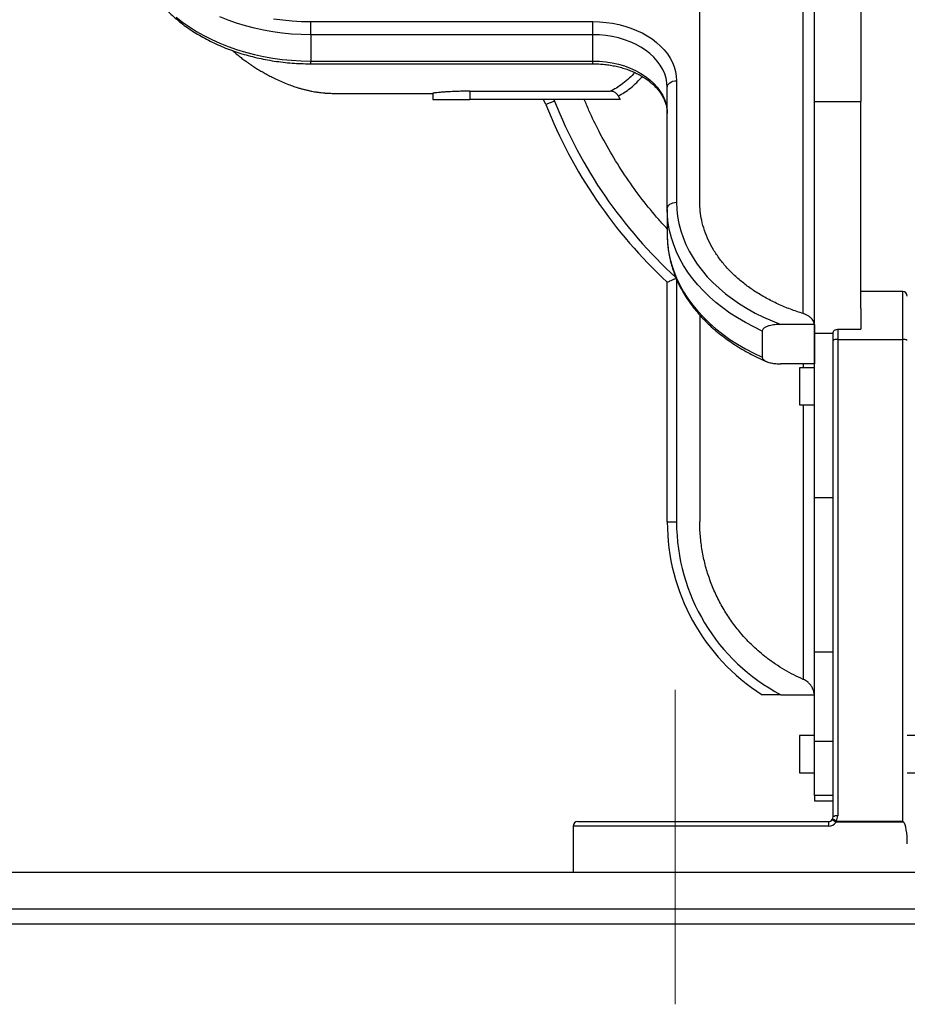
# Model space of a CAD drawing. Units: inches. Extents: x 0.1 to 16.9, y 0.1 to 10.9.
# Drawn here: x 3.3 to 3.9, y 1.5 to 2.1 of the extents above; entities that cross this region are included whole.
import ezdxf

# ---------------------------------------------------------------- set-up
doc = ezdxf.new("R2010")
doc.units = ezdxf.units.IN
doc.header["$MEASUREMENT"] = 0
doc.linetypes.add('CENTERX2', pattern=[0.8, 0.5, -0.1, 0.1, -0.1])
doc.layers.add('SLD-0', color=179, linetype='Continuous')

msp = doc.modelspace()

# ---------------------------------------------------------------- linework, layer by layer
at = {"color": 7, "linetype": 'Continuous', "lineweight": 25}
for p, q in [((3.73892814, 2.00717219), (3.73892814, 2.41166294)), ((3.80089562, 1.94045074), (3.80089562, 2.41166294)), ((3.80759481, 2.06721986), (3.80759481, 2.19546151)), ((3.83537258, 2.19546151), (3.83537258, 2.06721986)), ((3.50611703, 2.11507436), (3.67503925, 2.11507436)), ((3.50611703, 2.10721762), (3.50611703, 2.11507436)), ((3.67503925, 2.10721762), (3.67503925, 2.11507436)), ((3.67503925, 2.10721762), (3.50611703, 2.10721762)), ((3.50611703, 2.10721762), (3.50611703, 2.09150413)), ((3.67503925, 2.09150413), (3.67503925, 2.10721762)), ((3.50611703, 2.09150413), (3.67503925, 2.09150413)), ((3.50611703, 2.08987695), (3.67503925, 2.08987695)), ((3.72503925, 2.07971902), (3.72503925, 2.00701182)), ((3.60137258, 2.07348113), (3.68532936, 2.07348108)), ((3.60137258, 2.07348113), (3.60137258, 2.06860739)), ((3.71948369, 2.00308345), (3.71948369, 2.07579065)), ((3.57915036, 2.0721904), (3.57915036, 2.06860739)), ((3.57915036, 2.06860739), (3.60137258, 2.06860739)), ((3.69139184, 2.06860739), (3.60137258, 2.06860739)), ((3.64689181, 2.06543468), (3.64549656, 2.06860739)), ((3.65206067, 2.06747112), (3.64689181, 2.06543468)), ((3.69020639, 2.07068327), (3.69139184, 2.06860739)), ((3.80759481, 2.06721986), (3.83537258, 2.06721986)), ((3.80759481, 1.92864159), (3.80759481, 2.06721986)), ((3.83537258, 1.94343571), (3.83537258, 2.06721986)), ((3.71948369, 2.00308345), (3.71948369, 1.98736996)), ((3.71948369, 1.81582961), (3.71948369, 1.95927597)), ((3.86037258, 1.95364275), (3.83537258, 1.95364275)), ((3.83537258, 1.94343571), (3.83537258, 1.93110009)), ((3.73892814, 1.93953421), (3.73892814, 1.81605641)), ((3.80754471, 1.9339834), (3.7874398, 1.9339834)), ((3.77634559, 1.93005503), (3.77634559, 1.91434155)), ((3.81870592, 1.92864159), (3.80759481, 1.92864159)), ((3.80759481, 1.83048968), (3.80759481, 1.92864159)), ((3.81870592, 1.92434218), (3.81870592, 1.92864281)), ((3.82148369, 1.93110009), (3.82148369, 1.92491972)), ((3.82148369, 1.93110009), (3.83537258, 1.93110009)), ((3.81870592, 1.63945166), (3.81870592, 1.92434218)), ((3.82148369, 1.92491972), (3.82148369, 1.64002919)), ((3.82148369, 1.92491972), (3.86037258, 1.92491972)), ((3.86037258, 1.63695946), (3.86037258, 1.92491972)), ((3.80754471, 1.91041318), (3.7874398, 1.91041318)), ((3.80759481, 1.90812854), (3.79870592, 1.90812854)), ((3.79870592, 1.90812854), (3.79870592, 1.90669784)), ((3.79870592, 1.90669784), (3.79870592, 1.88590632)), ((3.79870592, 1.88590632), (3.80759481, 1.88590632)), ((3.80759481, 1.83048968), (3.81870592, 1.83048968)), ((3.80759481, 1.73789464), (3.80759481, 1.83048968)), ((3.71948369, 1.81582961), (3.72503925, 1.81582961)), ((3.81870592, 1.73789464), (3.80759481, 1.73789464)), ((3.80759481, 1.68477521), (3.80759481, 1.73789464)), ((3.7874398, 1.71255183), (3.80754471, 1.71255183)), ((3.80759481, 1.68805183), (3.79870592, 1.68805183)), ((3.79870592, 1.68805183), (3.79870592, 1.68690368)), ((3.79870592, 1.68690368), (3.79870592, 1.66582961)), ((3.80759481, 1.68477521), (3.81870592, 1.68477521)), ((3.80759481, 1.65226016), (3.80759481, 1.68477521)), ((4.39926147, 1.68805183), (3.86315036, 1.68805183)), ((3.79870592, 1.66582961), (3.80759481, 1.66582961)), ((3.86315036, 1.66582961), (4.39926147, 1.66582961)), ((3.81870592, 1.65226016), (3.80759481, 1.65226016)), ((3.80759481, 1.65226016), (3.80759481, 1.64916294)), ((3.80759481, 1.64916294), (3.81870592, 1.64916294)), ((3.81824336, 1.63791679), (3.82055857, 1.63638192)), ((3.66315036, 1.6338961), (3.66315036, 1.60611832)), ((3.81592814, 1.6338961), (3.66315036, 1.6338961)), ((3.66592814, 1.63667388), (3.81592814, 1.63667388)), ((3.81592814, 1.63667388), (3.81592814, 1.6338961)), ((3.82055857, 1.63638192), (3.82055857, 1.63695946)), ((3.82055857, 1.63695946), (3.86037258, 1.63695946)), ((3.86095012, 1.63638192), (3.82055857, 1.63638192)), ((4.92103925, 1.60611832), (1.07748369, 1.60611832)), ((4.89881703, 1.58422944), (1.09970592, 1.58422944))]:
    msp.add_line(p, q, dxfattribs=at)
at = {"color": 8, "linetype": 'Continuous', "lineweight": 25}
for p, q in [((3.50611703, 2.08987695), (3.50611703, 2.09150413)), ((3.67503925, 2.08987695), (3.67503925, 2.09150413)), ((3.65159681, 2.06860739), (3.65206067, 2.06747112)), ((3.72503925, 1.96109513), (3.72503925, 1.81582961)), ((3.86037258, 1.92491972), (3.86037258, 1.95364275)), ((3.80089562, 1.91041318), (3.80089562, 1.90812854)), ((3.80089562, 1.88590632), (3.80089562, 1.72169803)), ((4.89881703, 1.57534055), (1.09970592, 1.57534055))]:
    msp.add_line(p, q, dxfattribs=at)
at = {"color": 7, "linetype": 'Continuous', "lineweight": 25, "flags": 128}
for points in [[(3.42566659, 2.11782288), (3.42948417, 2.11481395), (3.43352653, 2.11195557), (3.43778181, 2.10925613), (3.44223753, 2.10672355), (3.44688062, 2.10436526), (3.45169745, 2.10218818), (3.45667391, 2.10019868), (3.4617954, 2.09840262), (3.46704689, 2.09680524), (3.47241298, 2.09541125), (3.47787793, 2.09422473), (3.4834257, 2.09324915), (3.48904004, 2.09248739), (3.49470446, 2.09194167), (3.50040237, 2.0916136), (3.50611703, 2.09150413)], [(3.50611703, 2.10721762), (3.50040237, 2.10732708), (3.49470446, 2.10765515), (3.48904004, 2.10820087), (3.4834257, 2.10896264), (3.47787793, 2.10993821), (3.47241298, 2.11112473), (3.46704689, 2.11251873), (3.4617954, 2.1141161), (3.45667391, 2.11591217), (3.45169745, 2.11790166)], [(3.48386493, 2.11684722), (3.48936641, 2.11607343), (3.49492058, 2.11551897), (3.50050998, 2.1151856), (3.50611703, 2.11507436)], [(3.67503925, 2.11507436), (3.6789622, 2.11496537), (3.68286097, 2.11463908), (3.68671152, 2.11409749), (3.6904901, 2.11334394), (3.69417342, 2.11238309), (3.69773878, 2.11122086), (3.70116418, 2.1098644), (3.70442851, 2.10832209), (3.70751165, 2.10660343), (3.71039459, 2.10471902), (3.71305955, 2.10268048), (3.7154901, 2.10050037), (3.71767126, 2.09819213), (3.71958958, 2.09577001), (3.72123323, 2.09324892), (3.72259208, 2.09064442), (3.72365775, 2.08797256), (3.72442367, 2.08524981), (3.72488512, 2.08249297), (3.72503925, 2.07971902)], [(3.71948369, 2.07579065), (3.71931457, 2.07852969), (3.71880848, 2.08124788), (3.71796929, 2.08392455), (3.71680337, 2.0865393), (3.7153196, 2.08907226), (3.71352927, 2.09150413), (3.71144601, 2.09381642), (3.70908567, 2.09599151), (3.70646622, 2.09801287), (3.70360759, 2.0998651), (3.70053154, 2.10153411), (3.69726147, 2.1030072), (3.69382228, 2.10427315), (3.69024015, 2.10532234), (3.68654232, 2.10614677), (3.68275695, 2.10674017), (3.67891284, 2.10709803), (3.67503925, 2.10721762)], [(3.67503925, 2.09150413), (3.67891284, 2.09138454), (3.68275695, 2.09102669), (3.68654232, 2.09043328), (3.69024015, 2.08960885), (3.69382228, 2.08855967), (3.69726147, 2.08729372), (3.70053154, 2.08582063), (3.70360759, 2.08415162), (3.70646622, 2.08229939), (3.70908567, 2.08027803), (3.71144601, 2.07810293), (3.71352927, 2.07579065), (3.7153196, 2.07335877), (3.71680337, 2.07082582), (3.71796929, 2.06821106), (3.71880848, 2.0655344), (3.71931457, 2.06281621), (3.71948369, 2.06007716)], [(3.71948369, 2.07579065), (3.71959044, 2.07655704), (3.71990659, 2.07729397), (3.72041997, 2.07797313), (3.72111088, 2.07856843), (3.72195275, 2.07905697), (3.72291323, 2.07941999), (3.72395541, 2.07964354), (3.72503925, 2.07971902)], [(3.71948369, 2.00308345), (3.71959044, 2.00384984), (3.71990659, 2.00458677), (3.72041997, 2.00526593), (3.72111088, 2.00586123), (3.72195275, 2.00634977), (3.72291323, 2.00671279), (3.72395541, 2.00693634), (3.72503925, 2.00701182)], [(3.77634559, 1.93005503), (3.77123275, 1.93247253), (3.76629838, 1.93506884), (3.76155497, 1.93783738), (3.75701454, 1.94077116), (3.75268857, 1.94386274), (3.74858804, 1.94710429), (3.74472332, 1.9504876), (3.74110419, 1.9540041), (3.73773983, 1.9576449), (3.73463875, 1.96140076), (3.73180881, 1.96526217), (3.72925717, 1.96921937), (3.7269903, 1.97326232), (3.72501393, 1.9773808), (3.72333308, 1.98156436), (3.72195199, 1.98580242), (3.72087416, 1.99008424), (3.72010233, 1.99439898), (3.71963845, 1.99873571), (3.71948369, 2.00308345)], [(3.72503925, 2.00701182), (3.72519551, 2.00274356), (3.72566387, 1.99848674), (3.72644307, 1.99425276), (3.72753103, 1.99005295), (3.72892483, 1.98589857), (3.73062075, 1.98180075), (3.73261423, 1.97777046), (3.73489993, 1.9738185), (3.73747174, 1.96995546), (3.74032277, 1.96619168), (3.74344537, 1.96253724), (3.74683118, 1.95900195), (3.75047114, 1.95559525), (3.75435549, 1.95232629), (3.75847383, 1.94920381), (3.76281512, 1.94623619), (3.76736775, 1.94343137), (3.7721195, 1.94079686), (3.77705765, 1.93833972), (3.78216898, 1.93606654), (3.7874398, 1.9339834)], [(3.71948369, 1.98736996), (3.71963845, 1.98302222), (3.72010233, 1.97868549), (3.72087416, 1.97437075), (3.72195199, 1.97008893), (3.72333308, 1.96585088), (3.72501393, 1.96166731), (3.7269903, 1.95754884), (3.72925717, 1.95350589), (3.73180881, 1.94954869), (3.73463875, 1.94568727), (3.73773983, 1.94193141), (3.74110419, 1.93829062), (3.74472332, 1.93477412), (3.74858804, 1.93139081), (3.75268857, 1.92814926), (3.75701454, 1.92505768), (3.76155497, 1.9221239), (3.76629838, 1.91935535), (3.77123275, 1.91675904), (3.77634559, 1.91434155)]]:
    msp.add_lwpolyline(points, dxfattribs=at)
at = {"color": 8, "linetype": 'Continuous', "lineweight": 25}
msp.add_arc((3.91567249, 2.17132961), 0.28333333, 201.50358019, 227.59541689, dxfattribs=at)
at = {"color": 7, "linetype": 'Continuous', "lineweight": 25}
for centre, radius, start, end in [((3.91567249, 2.17132961), 0.28888889, 201.50358019, 227.22547089), ((3.86037258, 1.95086497), 0.00277778, 0, 90), ((3.82081927, 1.92114647), 0.00383129, 80.01323968, 123.47702746), ((3.86103701, 1.92114647), 0.00383129, 56.52297254, 99.98676032), ((3.84170592, 1.81582961), 0.12222222, 180, 237.67193588), ((3.84170592, 1.81582961), 0.11666667, 180, 242.28083563), ((3.79648369, 1.71130387), 0.01111111, 0, 6.45036955), ((3.81592814, 1.63945166), 0.00277778, 270, 326.45772431), ((3.81592814, 1.63945166), 0.00277778, 326.45772431, 0), ((3.81803401, 1.63413228), 0.00379029, 48.23630548, 86.83384267), ((3.82081927, 1.63625595), 0.00383129, 80.01323968, 123.47702746), ((3.81592814, 1.64002919), 0.00555556, 326.45772431, 0), ((3.66592814, 1.6338961), 0.00277778, 90, 180), ((3.81592814, 1.63945166), 0.00555556, 270, 326.45772431)]:
    msp.add_arc(centre, radius, start, end, dxfattribs=at)
for centre, major_axis, ratio, start_param, end_param in [((3.86037258, 1.63638192), (0.00276256, -0.00276256), 0.105104235, 1.466076572, 1.675516082), ((3.86037258, 1.62331351), (0, 0.01336037), 0.207911691, 4.71238898, 6.073745797)]:
    msp.add_ellipse(centre, major_axis=major_axis, ratio=ratio, start_param=start_param, end_param=end_param, dxfattribs=at)
for points, knots in [([(3.40056147, 2.16614318), (3.40056999, 2.16541887), (3.40059388, 2.16338862), (3.4008517, 2.16005618), (3.4014153, 2.15616045), (3.40225646, 2.1522922), (3.40336825, 2.14846088), (3.40474958, 2.14467577), (3.40639714, 2.14094628), (3.40830742, 2.13728193), (3.41047609, 2.13369229), (3.41289806, 2.13018702), (3.41556736, 2.12677569), (3.41847718, 2.12346775), (3.42161982, 2.12027242), (3.42498682, 2.11719857), (3.42856897, 2.11425469), (3.43235639, 2.11144882), (3.4363386, 2.10878848), (3.44050463, 2.1062807), (3.44484306, 2.10393201), (3.44934206, 2.10174839), (3.45398942, 2.09973534), (3.45877265, 2.09789786), (3.46367899, 2.09624043), (3.46869546, 2.09476706), (3.47380892, 2.09348127), (3.47900601, 2.09238611), (3.48427321, 2.09148415), (3.48959686, 2.0907776), (3.49496324, 2.09026783), (3.50026381, 2.08996257), (3.5039866, 2.08987991), (3.50590606, 2.08987724), (3.50611703, 2.08987695)], [0, 0, 0, 0, 0.017778901, 0.049834367, 0.081895969, 0.113981706, 0.146110472, 0.178298209, 0.210557074, 0.242894979, 0.275315533, 0.307818339, 0.340399586, 0.373052821, 0.405769797, 0.438541295, 0.471357841, 0.504210274, 0.537090157, 0.569990029, 0.60290353, 0.635825427, 0.668751565, 0.701677991, 0.73460262, 0.767524153, 0.800441891, 0.833355631, 0.866265571, 0.899172226, 0.932076357, 0.964978913, 0.996150847, 1, 1, 1, 1]), ([(3.45934232, 2.09774235), (3.45986099, 2.09728707), (3.46115302, 2.09615295), (3.46323633, 2.09445738), (3.46546241, 2.09273235), (3.4674653, 2.09126262), (3.4691248, 2.09009424), (3.47055482, 2.0891209), (3.4722713, 2.08798788), (3.47438238, 2.08665285), (3.47695751, 2.0851127), (3.47962859, 2.08360841), (3.48246915, 2.08210662), (3.4856091, 2.08055973), (3.48902796, 2.07901663), (3.49256074, 2.07758289), (3.49575219, 2.07643175), (3.49833363, 2.0756), (3.50056939, 2.07494604), (3.50267232, 2.07438834), (3.50476212, 2.07389668), (3.50664273, 2.07350606), (3.5084302, 2.07317624), (3.51026734, 2.07288175), (3.51225036, 2.07261903), (3.51427656, 2.07240995), (3.51683216, 2.07222238), (3.52019482, 2.07214867), (3.52465815, 2.07216537), (3.5300423, 2.07214906), (3.53634831, 2.07214604), (3.54359432, 2.07214011), (3.55166997, 2.07213656), (3.56056682, 2.07213346), (3.56979229, 2.07213127), (3.57608888, 2.0721303), (3.57915036, 2.07212984)], [0, 0, 0, 0, 0.018004836, 0.044850592, 0.072330729, 0.095699223, 0.114281903, 0.130411279, 0.14625413, 0.174780325, 0.204957747, 0.237701757, 0.269974579, 0.306529485, 0.347267029, 0.3867567, 0.421404525, 0.447038809, 0.464672045, 0.485056811, 0.505450994, 0.521593132, 0.534826739, 0.550218254, 0.564561677, 0.578120066, 0.591886286, 0.615087557, 0.644287177, 0.679300373, 0.720252262, 0.767269926, 0.820480024, 0.877500712, 0.940439294, 1, 1, 1, 1]), ([(3.67503925, 2.08987695), (3.67563967, 2.08987193), (3.67740411, 2.08985719), (3.68032613, 2.08969157), (3.68377625, 2.08931771), (3.68717017, 2.08875858), (3.69048576, 2.08802181), (3.69370193, 2.08711238), (3.69679836, 2.08603774), (3.6997558, 2.0848063), (3.70255624, 2.08342774), (3.70518301, 2.08191279), (3.707621, 2.0802731), (3.70985686, 2.07852099), (3.71187922, 2.07666901), (3.7136788, 2.07472951), (3.71524814, 2.07271411), (3.71658148, 2.0706332), (3.71767351, 2.06849555), (3.71852088, 2.06630816), (3.7191124, 2.06407697), (3.71943323, 2.06199467), (3.71946843, 2.06065724), (3.71948369, 2.06007716)], [0, 0, 0, 0, 0.0252164064, 0.0741025922, 0.1229808264, 0.1718323816, 0.2206490672, 0.2694244226, 0.3181546298, 0.3668397018, 0.4154850275, 0.4641033561, 0.5127130314, 0.5613408827, 0.6100329495, 0.6588537426, 0.7078890859, 0.7572469576, 0.8070536506, 0.8574407877, 0.9085171642, 0.9603211541, 1, 1, 1, 1]), ([(3.60137258, 2.07348113), (3.60014434, 2.07347551), (3.59765214, 2.07346409), (3.59403568, 2.07337406), (3.59059574, 2.07323789), (3.58748816, 2.0730647), (3.58474347, 2.07286833), (3.58249083, 2.0726691), (3.5807417, 2.07248005), (3.57963628, 2.07232475), (3.57912414, 2.07222514), (3.57920268, 2.07219747), (3.57922273, 2.0721904)], [0, 0, 0, 0, 0.105484276, 0.214035242, 0.319517351, 0.428043114, 0.53380932, 0.642625672, 0.748672767, 0.857803344, 0.963688908, 1, 1, 1, 1]), ([(3.69020639, 2.07068327), (3.68985041, 2.07118828), (3.68913868, 2.072198), (3.68750505, 2.07315672), (3.68617334, 2.07346588), (3.68544066, 2.07347908), (3.68532936, 2.07348108)], [0, 0, 0, 0, 0.31279507, 0.625401921, 0.94309201, 1, 1, 1, 1]), ([(3.71948369, 1.9912044), (3.7177794, 1.99302425), (3.71252564, 1.99863427), (3.70434413, 2.00881411), (3.69497926, 2.02169057), (3.68634236, 2.03527655), (3.67892285, 2.04872321), (3.67344175, 2.05986056), (3.67076254, 2.06637388), (3.66984379, 2.06860739)], [0, 0, 0, 0, 0.080905021, 0.249402962, 0.423369369, 0.597494362, 0.771460896, 0.921630504, 1, 1, 1, 1]), ([(3.80089562, 1.94045074), (3.79830907, 1.94129523), (3.79313597, 1.94298422), (3.78571493, 1.94611263), (3.77860346, 1.9496758), (3.7719525, 1.95366241), (3.76586004, 1.95798873), (3.7602942, 1.96265669), (3.75525896, 1.96768911), (3.75084642, 1.97300625), (3.74712182, 1.97851561), (3.74405416, 1.98422404), (3.74165432, 1.99015234), (3.74004238, 1.99601065), (3.73909691, 2.00169734), (3.7389845, 2.0053438), (3.73892814, 2.00717219)], [0, 0, 0, 0, 0.071500953, 0.143001915, 0.216580493, 0.290159083, 0.361660255, 0.433161439, 0.506739044, 0.580316663, 0.651832754, 0.723348857, 0.796941396, 0.870533945, 0.935083721, 1, 1, 1, 1]), ([(3.71948369, 1.98736996), (3.7194921, 1.98659875), (3.71951577, 1.98442703), (3.71977223, 1.98085819), (3.72033496, 1.97667681), (3.72117565, 1.97252067), (3.72228766, 1.96839864), (3.72367019, 1.96431941), (3.72532027, 1.96029178), (3.72723486, 1.95632461), (3.72941019, 1.95242683), (3.73184186, 1.94860739), (3.73452474, 1.94487525), (3.737453, 1.94123923), (3.74062006, 1.93770803), (3.74401864, 1.93429009), (3.74764081, 1.93099356), (3.75147801, 1.92782622), (3.75552123, 1.9247956), (3.75976052, 1.92190825), (3.76418716, 1.91917242), (3.76878575, 1.91658802), (3.77356406, 1.9141841), (3.77696215, 1.9125781), (3.77880309, 1.91182535), (3.77895521, 1.91176315)], [0, 0, 0, 0, 0.025118962, 0.070734069, 0.116356364, 0.162005226, 0.207701578, 0.253463422, 0.299304972, 0.345236139, 0.391262378, 0.437384889, 0.483601101, 0.529905362, 0.576289733, 0.622744804, 0.669260438, 0.715826416, 0.762432933, 0.809070954, 0.855732436, 0.902410441, 0.949099159, 0.995793871, 1, 1, 1, 1]), ([(3.71948369, 1.95927597), (3.7195381, 1.95929974), (3.71964683, 1.95934726), (3.72048566, 1.95971427), (3.72173695, 1.96026297), (3.72306296, 1.96084621), (3.724193, 1.96134464), (3.72475555, 1.96159321), (3.72503431, 1.96171648), (3.72503925, 1.96171867)], [0, 0, 0, 0, 0.19229567, 0.384347952, 0.583036354, 0.797579375, 0.899536602, 0.998218919, 1, 1, 1, 1]), ([(3.80754471, 1.9339834), (3.80745674, 1.93441504), (3.80727826, 1.93529083), (3.80662385, 1.93653529), (3.80569675, 1.93769849), (3.80451183, 1.93872527), (3.80308782, 1.93960287), (3.8018446, 1.94014661), (3.80108174, 1.94039109), (3.80089562, 1.94045074)], [0, 0, 0, 0, 0.1557865858, 0.3160898104, 0.4718865661, 0.632202668, 0.7879761559, 0.9482694506, 1, 1, 1, 1]), ([(3.7874398, 1.9339834), (3.78626702, 1.93395367), (3.78392615, 1.93389433), (3.78099243, 1.93336829), (3.77874385, 1.93261414), (3.77737657, 1.93184645), (3.77658652, 1.93100282), (3.77635877, 1.93041957), (3.77634767, 1.93011246), (3.77634559, 1.93005503)], [0, 0, 0, 0, 0.261052012, 0.521063786, 0.666995573, 0.813786314, 0.903227256, 0.981905424, 1, 1, 1, 1]), ([(3.80754471, 1.9339834), (3.80753285, 1.92874563), (3.80751506, 1.92088888), (3.80753729, 1.91303214), (3.80754471, 1.91041318)], [0, 0, 0, 0, 0.6666594854, 1, 1, 1, 1]), ([(3.81870592, 1.92864281), (3.81875747, 1.92900915), (3.81885326, 1.92968996), (3.81956372, 1.93050069), (3.8204742, 1.93100751), (3.82115731, 1.93107016), (3.82148369, 1.93110009)], [0, 0, 0, 0, 0.3033788847, 0.5637993572, 0.7915875016, 1, 1, 1, 1]), ([(3.77634559, 1.91434155), (3.77638344, 1.91409143), (3.77645895, 1.91359239), (3.77711471, 1.91278028), (3.77855335, 1.9118194), (3.78091413, 1.91104271), (3.7837678, 1.91056207), (3.78594834, 1.91042371), (3.78717311, 1.91041506), (3.7874398, 1.91041318)], [0, 0, 0, 0, 0.078505387, 0.1566298219, 0.2883308983, 0.513935738, 0.7270110559, 0.9405591833, 1, 1, 1, 1]), ([(3.80089562, 1.72169803), (3.79897987, 1.72256786), (3.79514838, 1.72430752), (3.78958901, 1.72737298), (3.78419023, 1.73076972), (3.77781718, 1.73536717), (3.77071031, 1.74145344), (3.76379135, 1.74877127), (3.75805147, 1.75612507), (3.7533176, 1.76335072), (3.74917302, 1.77102462), (3.74569551, 1.77902307), (3.74293505, 1.78720806), (3.74085806, 1.79559316), (3.73949293, 1.80420593), (3.73897391, 1.81108133), (3.73893754, 1.81503447), (3.73892814, 1.81605641)], [0, 0, 0, 0, 0.052817403, 0.105634808, 0.159270421, 0.212906036, 0.302845695, 0.393787448, 0.465317334, 0.536847233, 0.610455652, 0.684064084, 0.755593782, 0.827123491, 0.900730447, 0.974337412, 1, 1, 1, 1]), ([(3.80754471, 1.71255183), (3.80738026, 1.71351093), (3.80708338, 1.71524244), (3.80599074, 1.71737084), (3.80476088, 1.71898634), (3.80315539, 1.72051811), (3.80174336, 1.72125539), (3.80089562, 1.72169803)], [0, 0, 0, 0, 0.245206854, 0.442688986, 0.598586644, 0.759004444, 1, 1, 1, 1]), ([(3.7874398, 1.71255183), (3.78626702, 1.71255183), (3.78392615, 1.71255183), (3.78099243, 1.71255183), (3.77874385, 1.71255183), (3.77737657, 1.71255183), (3.77658652, 1.71255183), (3.77635877, 1.71255183), (3.77634767, 1.71255183), (3.77634559, 1.71255183)], [0, 0, 0, 0, 0.2610520116, 0.5210637856, 0.6669955727, 0.8137863138, 0.9032272562, 0.981905424, 1, 1, 1, 1])]:
    msp.add_open_spline(points, degree=3, knots=knots, dxfattribs=at)
at = {"color": 8, "linetype": 'Continuous', "lineweight": 25}
for points, knots in [([(3.70003909, 2.08462953), (3.69895118, 2.08350946), (3.69652026, 2.08100666), (3.69286087, 2.07793701), (3.68903634, 2.0752262), (3.686565, 2.07406278), (3.68532936, 2.07348108)], [0, 0, 0, 0, 0.211722159, 0.473092244, 0.736550259, 1, 1, 1, 1]), ([(3.69020639, 2.07068327), (3.69139245, 2.0712908), (3.69376462, 2.07250586), (3.69745772, 2.07526817), (3.70105382, 2.07843376), (3.70347353, 2.08103039), (3.70458228, 2.08222021)], [0, 0, 0, 0, 0.259034679, 0.51807657, 0.77917381, 1, 1, 1, 1])]:
    msp.add_open_spline(points, degree=3, knots=knots, dxfattribs=at)
at = {"layer": 'SLD-0', "linetype": 'CENTERX2', "lineweight": 18, "ltscale": 0.444444}
msp.add_line((3.72426147, 1.52737817), (3.72426147, 1.71541404), dxfattribs=at)

doc.saveas('drawing.dxf')
